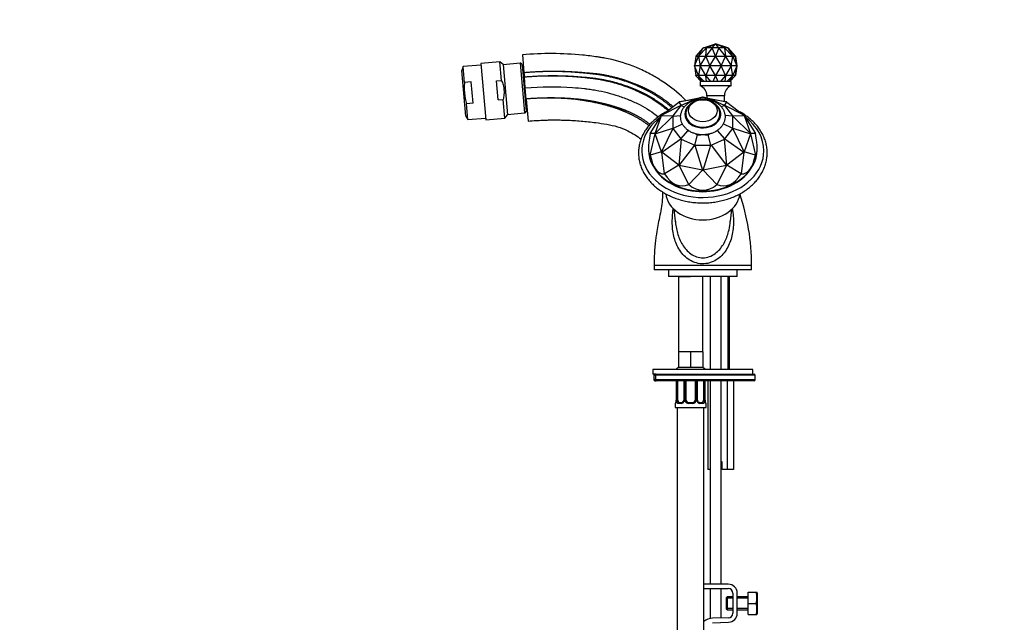
# Paper-space layout 'Layout1' of a CAD drawing. Units: millimetres. Extents: x 0 to 1281, y 0 to 2067.
# Drawn here: x 0 to 444, y 1328 to 1600 of the extents above; entities that cross this region are included whole.
import ezdxf
from ezdxf import colors
from ezdxf.entities.mleader import LeaderData, LeaderLine
from ezdxf.math import Vec2, Vec3

# ---------------------------------------------------------------- set-up
doc = ezdxf.new("R2010")
doc.units = ezdxf.units.MM
doc.layers.add('DV4_Défaut', color=7, linetype='Continuous')
doc.layers.add('Défaut', color=7, linetype='Continuous')

# ---------------------------------------------------------------- blocks, each defined once
blk = doc.blocks.new('_DOT')
at = {"color": 0}
blk.add_line((0, 0), (-1, 0), dxfattribs=at)
at = {"color": 0, "const_width": 0.333}
blk.add_lwpolyline([(-0.1665, 0, 1), (0.1665, 0, 1)], format="xyb", close=True, dxfattribs=at)
blk = doc.blocks.new('SE3')
at = {"layer": 'DV4_Défaut', "color": 7, "linetype": 'Continuous'}
for p, q in [((308.1, 1587.14), (313.59, 1588.93)), ((309.57, 1587.14), (313.59, 1588.93)), ((312.12, 1587.14), (313.59, 1588.93)), ((315.06, 1587.14), (313.59, 1588.93)), ((317.61, 1587.14), (313.59, 1588.93)), ((319.08, 1587.14), (313.59, 1588.93)), ((319.09, 1587.14), (313.59, 1588.93)), ((308.05, 1587.1), (304.73, 1583.4)), ((305.92, 1583.4), (308.05, 1587.1)), ((309.54, 1587.1), (305.92, 1583.4)), ((308.05, 1587.1), (308.1, 1587.14)), ((309.57, 1587.14), (308.1, 1587.14)), ((309.16, 1583.4), (309.54, 1587.1)), ((312.1, 1587.1), (309.16, 1583.4)), ((309.54, 1587.1), (309.57, 1587.14)), ((312.12, 1587.14), (309.57, 1587.14)), ((312.1, 1587.1), (312.12, 1587.14)), ((313.58, 1583.4), (312.1, 1587.1)), ((315.06, 1587.14), (312.12, 1587.14)), ((315.07, 1587.1), (313.58, 1583.4)), ((315.07, 1587.1), (315.06, 1587.14)), ((317.61, 1587.14), (315.06, 1587.14)), ((318.02, 1583.4), (315.07, 1587.1)), ((317.64, 1587.1), (317.61, 1587.14)), ((319.08, 1587.14), (317.61, 1587.14)), ((321.26, 1583.4), (317.64, 1587.1)), ((317.64, 1587.1), (318.02, 1583.4)), ((319.13, 1587.1), (319.08, 1587.14)), ((319.09, 1587.14), (319.08, 1587.14)), ((319.13, 1587.1), (319.09, 1587.14)), ((322.45, 1583.4), (319.13, 1587.1)), ((319.13, 1587.1), (321.26, 1583.4)), ((319.13, 1587.1), (322.45, 1583.4)), ((216.38, 1580.88), (207.8, 1580.13)), ((207.8, 1580.13), (210.02, 1554.73)), ((217.11, 1572.47), (216.38, 1580.88)), ((217.88, 1579.62), (216.38, 1580.88)), ((217.88, 1579.62), (219.86, 1556.98)), ((225.56, 1580.18), (217.89, 1579.51)), ((225.56, 1580.18), (227.52, 1557.76)), ((226.54, 1583.98), (227.23, 1576.01)), ((304.69, 1583.27), (304.04, 1578.98)), ((304.04, 1578.98), (305.87, 1583.27)), ((304.66, 1583.31), (304.73, 1583.4)), ((304.68, 1583.31), (304.66, 1583.31)), ((304.66, 1583.31), (304.68, 1583.31)), ((304.68, 1583.31), (305.84, 1583.31)), ((304.69, 1583.31), (304.68, 1583.27)), ((304.68, 1583.31), (304.68, 1583.31)), ((304.68, 1583.27), (304.69, 1583.27)), ((305.84, 1583.31), (305.84, 1583.31)), ((305.84, 1583.31), (305.85, 1583.31)), ((305.84, 1583.31), (305.85, 1583.31)), ((305.85, 1583.31), (305.92, 1583.4)), ((305.85, 1583.31), (305.9, 1583.31)), ((305.88, 1583.31), (305.87, 1583.27)), ((305.87, 1583.27), (305.88, 1583.27)), ((305.87, 1583.27), (305.87, 1583.27)), ((305.88, 1583.27), (306.59, 1578.98)), ((305.9, 1583.31), (305.89, 1583.31)), ((305.9, 1583.31), (309.08, 1583.31)), ((305.9, 1583.31), (305.9, 1583.31)), ((306.59, 1578.98), (309.12, 1583.27)), ((309.08, 1583.31), (309.08, 1583.31)), ((309.08, 1583.31), (309.12, 1583.31)), ((309.08, 1583.31), (309.1, 1583.31)), ((309.12, 1583.31), (309.16, 1583.4)), ((309.12, 1583.31), (309.18, 1583.31)), ((309.12, 1583.27), (309.13, 1583.27)), ((309.14, 1583.31), (309.13, 1583.27)), ((309.13, 1583.27), (309.14, 1583.27)), ((309.14, 1583.27), (311.02, 1578.98)), ((309.18, 1583.31), (309.15, 1583.31)), ((309.18, 1583.31), (313.53, 1583.31)), ((309.18, 1583.31), (309.18, 1583.31)), ((311.02, 1578.98), (313.57, 1583.27)), ((313.53, 1583.31), (313.53, 1583.31)), ((313.53, 1583.31), (313.58, 1583.31)), ((313.53, 1583.31), (313.56, 1583.31)), ((313.57, 1583.27), (313.58, 1583.27)), ((313.58, 1583.31), (313.58, 1583.4)), ((313.58, 1583.31), (313.58, 1583.27)), ((313.58, 1583.31), (313.64, 1583.31)), ((313.58, 1583.27), (313.6, 1583.27)), ((313.6, 1583.27), (316.14, 1578.98)), ((313.64, 1583.31), (313.61, 1583.31)), ((313.64, 1583.31), (317.99, 1583.31)), ((313.64, 1583.31), (313.64, 1583.31)), ((316.14, 1578.98), (318.03, 1583.27)), ((317.99, 1583.31), (317.99, 1583.31)), ((317.99, 1583.31), (318.05, 1583.31)), ((317.99, 1583.31), (318.02, 1583.31)), ((318.05, 1583.31), (318.02, 1583.4)), ((318.03, 1583.27), (318.04, 1583.27)), ((318.04, 1583.31), (318.04, 1583.27)), ((318.04, 1583.27), (318.05, 1583.27)), ((318.05, 1583.31), (318.09, 1583.31)), ((318.05, 1583.27), (320.58, 1578.98)), ((318.09, 1583.31), (318.07, 1583.31)), ((318.09, 1583.31), (321.28, 1583.31)), ((318.09, 1583.31), (318.09, 1583.31)), ((320.58, 1578.98), (321.3, 1583.27)), ((321.32, 1583.31), (321.26, 1583.4)), ((321.28, 1583.31), (321.28, 1583.31)), ((321.28, 1583.31), (321.32, 1583.31)), ((321.28, 1583.31), (321.29, 1583.31)), ((321.3, 1583.31), (321.3, 1583.27)), ((321.3, 1583.27), (321.31, 1583.27)), ((321.3, 1583.27), (321.3, 1583.27)), ((321.31, 1583.27), (323.15, 1578.98)), ((321.32, 1583.31), (321.34, 1583.31)), ((321.34, 1583.31), (321.33, 1583.31)), ((321.34, 1583.31), (322.51, 1583.31)), ((321.34, 1583.31), (321.34, 1583.31)), ((322.52, 1583.31), (322.45, 1583.4)), ((322.49, 1583.31), (322.5, 1583.27)), ((322.5, 1583.27), (323.15, 1578.98)), ((323.15, 1578.98), (322.5, 1583.27)), ((322.5, 1583.27), (322.5, 1583.27)), ((322.51, 1583.31), (322.51, 1583.31)), ((322.51, 1583.31), (322.52, 1583.31)), ((322.51, 1583.31), (322.51, 1583.31)), ((322.51, 1583.31), (322.52, 1583.31)), ((322.51, 1583.31), (322.51, 1583.31)), ((322.51, 1583.31), (322.51, 1583.31)), ((199.81, 1578.68), (199.24, 1576.97)), ((201.05, 1556.35), (199.24, 1576.97)), ((207.86, 1579.38), (199.81, 1578.68)), ((200.43, 1571.5), (199.81, 1578.68)), ((226.43, 1579.45), (228.25, 1558.63)), ((227.31, 1575.11), (226.77, 1575.57)), ((227.23, 1576.01), (227.41, 1574.01)), ((306.59, 1578.98), (304.04, 1578.98)), ((304.04, 1578.98), (304.69, 1574.69)), ((305.87, 1574.69), (304.04, 1578.98)), ((306.59, 1578.98), (305.88, 1574.69)), ((311.02, 1578.98), (306.59, 1578.98)), ((309.12, 1574.69), (306.59, 1578.98)), ((311.02, 1578.98), (309.14, 1574.69)), ((316.14, 1578.98), (311.02, 1578.98)), ((313.57, 1574.69), (311.02, 1578.98)), ((316.14, 1578.98), (313.6, 1574.69)), ((320.58, 1578.98), (316.14, 1578.98)), ((318.03, 1574.69), (316.14, 1578.98)), ((320.58, 1578.98), (318.05, 1574.69)), ((323.15, 1578.98), (320.58, 1578.98)), ((321.3, 1574.69), (320.58, 1578.98)), ((323.15, 1578.98), (321.31, 1574.69)), ((323.15, 1578.98), (322.5, 1574.69)), ((322.5, 1574.69), (323.15, 1578.98)), ((323.15, 1578.98), (323.15, 1578.98)), ((203.51, 1571.77), (200.43, 1571.5)), ((204.35, 1562.21), (203.51, 1571.77)), ((214.93, 1572.28), (217.11, 1572.47)), ((215.68, 1563.69), (214.93, 1572.28)), ((227.84, 1569.08), (227.41, 1574.01)), ((304.73, 1574.57), (304.66, 1574.66)), ((304.68, 1574.66), (304.66, 1574.66)), ((304.66, 1574.66), (304.68, 1574.66)), ((304.69, 1574.69), (304.68, 1574.69)), ((304.68, 1574.69), (304.69, 1574.66)), ((305.84, 1574.66), (304.68, 1574.66)), ((304.68, 1574.66), (304.68, 1574.66)), ((304.73, 1574.57), (307.11, 1571.93)), ((305.85, 1574.66), (305.84, 1574.66)), ((305.84, 1574.66), (305.84, 1574.66)), ((305.85, 1574.66), (305.84, 1574.66)), ((305.92, 1574.57), (305.85, 1574.66)), ((305.9, 1574.66), (305.85, 1574.66)), ((305.88, 1574.69), (305.87, 1574.69)), ((305.87, 1574.69), (305.88, 1574.66)), ((305.87, 1574.69), (305.87, 1574.69)), ((305.89, 1574.66), (305.9, 1574.66)), ((309.08, 1574.66), (305.9, 1574.66)), ((305.9, 1574.66), (305.9, 1574.66)), ((307.44, 1571.93), (305.92, 1574.57)), ((305.92, 1574.57), (308.5, 1571.93)), ((320.59, 1571.93), (306.59, 1571.93)), ((306.59, 1571.93), (306.59, 1569.93)), ((309.12, 1574.66), (309.08, 1574.66)), ((309.08, 1574.66), (309.08, 1574.66)), ((309.1, 1574.66), (309.08, 1574.66)), ((309.13, 1574.69), (309.12, 1574.69)), ((309.16, 1574.57), (309.12, 1574.66)), ((309.18, 1574.66), (309.12, 1574.66)), ((309.14, 1574.69), (309.13, 1574.69)), ((309.13, 1574.69), (309.14, 1574.66)), ((309.15, 1574.66), (309.18, 1574.66)), ((309.43, 1571.93), (309.16, 1574.57)), ((309.16, 1574.57), (311.26, 1571.93)), ((313.53, 1574.66), (309.18, 1574.66)), ((309.18, 1574.66), (309.18, 1574.66)), ((312.53, 1571.93), (313.58, 1574.57)), ((313.58, 1574.66), (313.53, 1574.66)), ((313.53, 1574.66), (313.53, 1574.66)), ((313.56, 1574.66), (313.53, 1574.66)), ((313.58, 1574.69), (313.57, 1574.69)), ((313.6, 1574.69), (313.58, 1574.69)), ((313.58, 1574.69), (313.58, 1574.66)), ((313.58, 1574.57), (313.58, 1574.66)), ((313.64, 1574.66), (313.58, 1574.66)), ((313.58, 1574.57), (314.65, 1571.93)), ((313.61, 1574.66), (313.64, 1574.66)), ((317.99, 1574.66), (313.64, 1574.66)), ((313.64, 1574.66), (313.64, 1574.66)), ((315.91, 1571.93), (318.02, 1574.57)), ((318.02, 1574.57), (317.75, 1571.93)), ((318.05, 1574.66), (317.99, 1574.66)), ((317.99, 1574.66), (317.99, 1574.66)), ((318.02, 1574.66), (317.99, 1574.66)), ((318.02, 1574.57), (318.05, 1574.66)), ((318.04, 1574.69), (318.03, 1574.69)), ((318.05, 1574.69), (318.04, 1574.69)), ((318.04, 1574.69), (318.04, 1574.66)), ((318.09, 1574.66), (318.05, 1574.66)), ((318.07, 1574.66), (318.09, 1574.66)), ((321.28, 1574.66), (318.09, 1574.66)), ((318.09, 1574.66), (318.09, 1574.66)), ((318.68, 1571.93), (321.26, 1574.57)), ((321.26, 1574.57), (319.74, 1571.93)), ((320.08, 1571.93), (322.45, 1574.57)), ((322.45, 1574.57), (320.08, 1571.93)), ((320.59, 1569.93), (320.59, 1571.93)), ((321.26, 1574.57), (321.32, 1574.66)), ((321.32, 1574.66), (321.28, 1574.66)), ((321.28, 1574.66), (321.28, 1574.66)), ((321.29, 1574.66), (321.28, 1574.66)), ((321.31, 1574.69), (321.3, 1574.69)), ((321.3, 1574.69), (321.3, 1574.66)), ((321.3, 1574.69), (321.3, 1574.69)), ((321.34, 1574.66), (321.32, 1574.66)), ((321.33, 1574.66), (321.34, 1574.66)), ((322.51, 1574.66), (321.34, 1574.66)), ((321.34, 1574.66), (321.34, 1574.66)), ((322.45, 1574.57), (322.52, 1574.66)), ((322.5, 1574.69), (322.49, 1574.66)), ((322.5, 1574.69), (322.5, 1574.69)), ((322.51, 1574.66), (322.51, 1574.66)), ((322.52, 1574.66), (322.51, 1574.66)), ((322.51, 1574.66), (322.51, 1574.66)), ((322.52, 1574.66), (322.51, 1574.66)), ((322.51, 1574.66), (322.51, 1574.66)), ((322.51, 1574.66), (322.51, 1574.66)), ((228.28, 1564.05), (227.84, 1569.08)), ((320.59, 1569.93), (306.59, 1569.93)), ((204.35, 1562.21), (201.27, 1561.94)), ((201.9, 1554.77), (201.27, 1561.94)), ((215.68, 1563.69), (217.87, 1563.89)), ((218.6, 1555.48), (217.87, 1563.89)), ((227.91, 1562.51), (228.37, 1563.05)), ((228.28, 1564.05), (229.15, 1554.09)), ((289.29, 1556.76), (296.97, 1562.64)), ((297.21, 1562.75), (296.97, 1562.64)), ((296.97, 1562.64), (296.97, 1562.64)), ((296.97, 1562.64), (298.02, 1561.17)), ((304.16, 1563.89), (297.21, 1562.75)), ((297.21, 1562.75), (297.22, 1562.75)), ((297.22, 1562.75), (307.7, 1564.9)), ((304.16, 1563.89), (298.02, 1561.17)), ((304.23, 1563.9), (304.16, 1563.89)), ((304.3, 1563.92), (304.23, 1563.9)), ((304.23, 1563.9), (304.4, 1563.61)), ((307.7, 1564.9), (304.3, 1563.92)), ((305.73, 1563.92), (304.3, 1563.92)), ((307.98, 1564.9), (307.7, 1564.9)), ((307.7, 1564.9), (307.7, 1564.9)), ((307.98, 1564.9), (307.99, 1564.9)), ((311.39, 1563.92), (307.98, 1564.9)), ((307.99, 1564.9), (318.47, 1562.75)), ((317.59, 1565.53), (309.59, 1565.53)), ((309.59, 1565.53), (309.59, 1564.57)), ((311.39, 1563.92), (310.03, 1563.92)), ((311.3, 1563.63), (311.45, 1563.9)), ((311.45, 1563.9), (311.39, 1563.92)), ((311.52, 1563.89), (311.45, 1563.9)), ((317.66, 1561.17), (311.52, 1563.89)), ((318.47, 1562.75), (311.52, 1563.89)), ((317.59, 1562.93), (317.59, 1565.53)), ((317.66, 1561.17), (318.71, 1562.64)), ((318.71, 1562.64), (318.47, 1562.75)), ((318.47, 1562.75), (318.47, 1562.75)), ((318.71, 1562.64), (318.72, 1562.64)), ((318.72, 1562.64), (326.39, 1556.76)), ((219.85, 1557.09), (227.52, 1557.76)), ((297.92, 1561.1), (289.29, 1556.76)), ((297.92, 1561.1), (294.38, 1556.4)), ((297.98, 1561.14), (297.92, 1561.1)), ((298.02, 1561.17), (297.98, 1561.14)), ((297.98, 1561.14), (299.57, 1560.54)), ((317.7, 1561.14), (316.14, 1560.55)), ((317.7, 1561.14), (317.66, 1561.17)), ((317.76, 1561.1), (317.7, 1561.14)), ((321.31, 1556.4), (317.76, 1561.1)), ((326.39, 1556.76), (317.76, 1561.1)), ((201.05, 1556.35), (201.9, 1554.77)), ((201.9, 1554.77), (209.96, 1555.47)), ((210.02, 1554.73), (218.6, 1555.48)), ((218.6, 1555.48), (219.86, 1556.98)), ((284.18, 1548.44), (289.15, 1556.57)), ((286.34, 1548.54), (289.15, 1556.57)), ((294.34, 1556.29), (286.34, 1548.54)), ((289.29, 1556.76), (289.15, 1556.58)), ((289.15, 1556.57), (289.15, 1556.58)), ((289.15, 1556.58), (294.38, 1556.4)), ((289.29, 1556.76), (289.29, 1556.76)), ((294.37, 1556.35), (294.34, 1556.29)), ((294.34, 1556.29), (294.34, 1550.86)), ((294.37, 1556.35), (297.9, 1556.63)), ((294.38, 1556.4), (294.37, 1556.35)), ((321.31, 1556.35), (317.79, 1556.63)), ((321.31, 1556.4), (326.53, 1556.58)), ((321.31, 1556.35), (321.31, 1556.4)), ((321.34, 1556.29), (321.31, 1556.35)), ((321.34, 1550.86), (321.34, 1556.29)), ((329.34, 1548.54), (321.34, 1556.29)), ((326.53, 1556.58), (326.39, 1556.76)), ((326.39, 1556.76), (326.39, 1556.76)), ((326.53, 1556.58), (326.53, 1556.57)), ((326.53, 1556.57), (331.51, 1548.44)), ((326.53, 1556.57), (329.34, 1548.54)), ((286.34, 1548.54), (284.18, 1548.44)), ((286.34, 1548.33), (294.34, 1550.86)), ((286.34, 1548.54), (286.34, 1548.33)), ((286.34, 1548.54), (286.34, 1548.54)), ((294.38, 1550.76), (289.15, 1540.29)), ((294.34, 1550.86), (294.37, 1550.82)), ((294.37, 1550.82), (298.63, 1552.91)), ((294.37, 1550.82), (294.38, 1550.76)), ((294.38, 1550.76), (297.92, 1546.05)), ((297.98, 1546.03), (301.25, 1549.81)), ((301.05, 1550.08), (301.25, 1549.81)), ((301.25, 1549.81), (301.71, 1549.61)), ((313.84, 1549.55), (314.43, 1549.81)), ((314.43, 1549.81), (314.61, 1550.05)), ((317.7, 1546.03), (314.43, 1549.81)), ((321.31, 1550.82), (317.06, 1552.91)), ((317.76, 1546.05), (321.31, 1550.76)), ((321.31, 1550.82), (321.34, 1550.86)), ((321.31, 1550.76), (321.31, 1550.82)), ((326.53, 1540.29), (321.31, 1550.76)), ((321.34, 1550.86), (329.34, 1548.33)), ((329.34, 1548.33), (329.34, 1548.54)), ((331.51, 1548.44), (329.34, 1548.54)), ((329.34, 1548.54), (329.34, 1548.54)), ((284.18, 1548.44), (284.18, 1548.44)), ((284.18, 1538.72), (286.34, 1548.32)), ((286.34, 1548.32), (286.34, 1548.33)), ((289.15, 1540.29), (286.34, 1548.32)), ((289.29, 1540.11), (297.92, 1546.05)), ((298.02, 1545.98), (296.97, 1534.22)), ((297.92, 1546.05), (297.98, 1546.03)), ((297.98, 1546.03), (298.02, 1545.98)), ((298.02, 1545.98), (304.16, 1543.26)), ((304.23, 1543.26), (305.43, 1547.97)), ((304.48, 1548.39), (305.43, 1547.97)), ((305.43, 1547.97), (306.96, 1547.97)), ((308.89, 1547.97), (310.25, 1547.97)), ((310.25, 1547.97), (311.31, 1548.44)), ((311.45, 1543.26), (310.25, 1547.97)), ((311.52, 1543.26), (317.66, 1545.98)), ((317.66, 1545.98), (317.7, 1546.03)), ((318.71, 1534.22), (317.66, 1545.98)), ((317.7, 1546.03), (317.76, 1546.05)), ((317.76, 1546.05), (326.39, 1540.11)), ((329.34, 1548.32), (326.53, 1540.29)), ((329.34, 1548.33), (329.34, 1548.32)), ((329.34, 1548.32), (331.51, 1538.72)), ((331.51, 1548.44), (331.51, 1548.44)), ((283.34, 1541.71), (283.34, 1541.36)), ((289.15, 1540.29), (284.18, 1538.72)), ((289.15, 1540.29), (289.29, 1540.11)), ((289.15, 1540.29), (289.15, 1540.29)), ((289.29, 1540.1), (289.29, 1540.11)), ((296.97, 1534.22), (289.29, 1540.1)), ((290.52, 1530.31), (289.29, 1540.1)), ((297.21, 1534.12), (304.16, 1543.26)), ((304.16, 1543.26), (304.23, 1543.26)), ((304.23, 1543.26), (304.3, 1543.23)), ((304.3, 1543.23), (311.39, 1543.23)), ((304.3, 1543.23), (307.7, 1531.96)), ((307.98, 1531.96), (311.39, 1543.23)), ((311.39, 1543.23), (311.45, 1543.26)), ((311.45, 1543.26), (311.52, 1543.26)), ((311.52, 1543.26), (318.47, 1534.12)), ((326.39, 1540.1), (318.72, 1534.22)), ((326.39, 1540.1), (325.17, 1530.31)), ((326.39, 1540.11), (326.53, 1540.29)), ((326.39, 1540.11), (326.39, 1540.1)), ((331.51, 1538.72), (326.53, 1540.29)), ((326.53, 1540.29), (326.53, 1540.29)), ((332.34, 1541.36), (332.34, 1541.71)), ((284.18, 1538.72), (284.18, 1538.72)), ((331.51, 1538.72), (331.51, 1538.72)), ((296.97, 1534.22), (290.52, 1530.31)), ((296.97, 1534.22), (297.21, 1534.12)), ((296.97, 1534.22), (296.97, 1534.22)), ((297.22, 1534.11), (297.21, 1534.12)), ((307.7, 1531.96), (297.22, 1534.11)), ((301.5, 1525.45), (297.22, 1534.11)), ((307.7, 1531.96), (301.5, 1525.45)), ((307.7, 1531.96), (307.98, 1531.96)), ((307.7, 1531.96), (307.7, 1531.96)), ((307.99, 1531.96), (307.98, 1531.96)), ((318.47, 1534.11), (307.99, 1531.96)), ((314.18, 1525.45), (307.99, 1531.96)), ((318.47, 1534.11), (314.18, 1525.45)), ((318.47, 1534.12), (318.71, 1534.22)), ((318.47, 1534.12), (318.47, 1534.11)), ((318.72, 1534.22), (318.71, 1534.22)), ((325.17, 1530.31), (318.72, 1534.22)), ((290.52, 1530.31), (290.52, 1530.31)), ((325.17, 1530.31), (325.17, 1530.31)), ((301.5, 1525.45), (301.5, 1525.45)), ((314.18, 1525.45), (314.18, 1525.45)), ((329.84, 1489.03), (285.84, 1489.03)), ((285.84, 1489.03), (285.84, 1487.03)), ((329.84, 1489.03), (285.84, 1489.03)), ((329.84, 1487.03), (285.84, 1487.03)), ((292.34, 1487.03), (292.34, 1484.03)), ((323.34, 1484.03), (323.34, 1487.03)), ((329.84, 1487.03), (329.84, 1489.03)), ((323.34, 1484.03), (292.34, 1484.03)), ((296.84, 1484.03), (302.34, 1484.03)), ((296.84, 1484.03), (296.84, 1450.03)), ((307.84, 1450.03), (307.84, 1484.03)), ((311.09, 1484.03), (311.09, 1442.03)), ((316.09, 1442.03), (316.09, 1484.03)), ((319.08, 1484.03), (319.08, 1442.03)), ((319.84, 1442.03), (319.84, 1484.03)), ((299.59, 1450.03), (296.84, 1450.03)), ((296.84, 1450.03), (296.84, 1443.03)), ((302.34, 1450.03), (299.59, 1450.03)), ((305.09, 1450.03), (302.34, 1450.03)), ((302.34, 1450.03), (302.34, 1443.03)), ((307.84, 1450.03), (305.09, 1450.03)), ((307.84, 1450.03), (307.84, 1443.03)), ((330.34, 1442.03), (285.34, 1442.03)), ((285.34, 1442.03), (285.34, 1440.03)), ((302.34, 1443.03), (296.84, 1443.03)), ((307.84, 1443.03), (302.34, 1443.03)), ((330.34, 1440.03), (330.34, 1442.03)), ((286.23, 1440.03), (285.34, 1440.03)), ((285.73, 1439.53), (286.44, 1439.53)), ((285.73, 1439.53), (285.73, 1437.53)), ((286.82, 1440.03), (286.23, 1440.03)), ((286.44, 1439.53), (286.44, 1437.53)), ((331.41, 1439.53), (286.44, 1439.53)), ((286.82, 1440.03), (330.91, 1440.03)), ((331.41, 1437.53), (331.41, 1439.53)), ((286.44, 1437.53), (285.73, 1437.53)), ((286.23, 1437.03), (286.82, 1437.03)), ((286.44, 1437.53), (331.41, 1437.53)), ((330.91, 1437.03), (286.82, 1437.03)), ((295.79, 1437.03), (295.79, 1428.23)), ((295.82, 1437.03), (295.82, 1428.23)), ((295.93, 1428.23), (295.93, 1437.03)), ((296.54, 1428.23), (296.54, 1437.03)), ((299.29, 1437.03), (299.29, 1428.23)), ((299.53, 1437.03), (299.53, 1428.23)), ((299.8, 1428.23), (299.8, 1437.03)), ((300.34, 1428.23), (300.34, 1437.03)), ((304.34, 1437.03), (304.34, 1428.23)), ((304.88, 1437.03), (304.88, 1428.23)), ((305.16, 1428.23), (305.16, 1437.03)), ((305.4, 1428.23), (305.4, 1437.03)), ((308.14, 1437.03), (308.14, 1428.23)), ((308.75, 1437.03), (308.75, 1428.23)), ((308.86, 1428.23), (308.86, 1437.03)), ((308.89, 1428.23), (308.89, 1437.03)), ((310.07, 1437.03), (310.07, 1397.03)), ((311.09, 1437.03), (311.09, 1345.3)), ((316.09, 1345.3), (316.09, 1437.03)), ((318.73, 1437.03), (318.73, 1397.03)), ((321.62, 1437.03), (321.62, 1397.03)), ((295.34, 1426.83), (295.42, 1426.83)), ((295.34, 1426.83), (295.34, 1425.03)), ((295.34, 1425.03), (309.34, 1425.03)), ((295.79, 1428.23), (295.82, 1428.23)), ((295.93, 1428.23), (296.54, 1428.23)), ((296.34, 1425.03), (296.34, 1121.03)), ((298.2, 1426.83), (296.7, 1426.83)), ((297.02, 1427.23), (298.44, 1427.23)), ((299.53, 1428.23), (299.29, 1428.23)), ((299.8, 1428.23), (300.34, 1428.23)), ((303.4, 1426.83), (301.28, 1426.83)), ((301.34, 1427.23), (303.34, 1427.23)), ((304.88, 1428.23), (304.34, 1428.23)), ((305.16, 1428.23), (305.4, 1428.23)), ((306.25, 1427.23), (307.66, 1427.23)), ((307.98, 1426.83), (306.48, 1426.83)), ((308.75, 1428.23), (308.14, 1428.23)), ((308.34, 1205.43), (308.34, 1425.03)), ((308.89, 1428.23), (308.86, 1428.23)), ((309.26, 1426.83), (309.34, 1426.83)), ((309.34, 1425.03), (309.34, 1426.83)), ((316.59, 1400.53), (316.09, 1400.53)), ((316.59, 1397.03), (316.59, 1400.53)), ((311.09, 1397.03), (310.07, 1397.03)), ((318.73, 1397.03), (316.59, 1397.03)), ((321.62, 1397.03), (318.73, 1397.03)), ((319.32, 1345.3), (308.34, 1345.3)), ((308.34, 1343.3), (319.32, 1343.3)), ((311.09, 1343.3), (311.09, 1329.81)), ((316.09, 1330.06), (316.09, 1343.3)), ((321.32, 1341.3), (321.32, 1332.17)), ((323.32, 1332.17), (323.32, 1341.3)), ((328.32, 1341.67), (331.84, 1341.67)), ((328.32, 1336.67), (328.32, 1341.67)), ((331.84, 1341.67), (332.2, 1341.67)), ((332.32, 1341.42), (332.2, 1341.67)), ((332.32, 1341.42), (332.32, 1331.92)), ((318.82, 1339.67), (318.32, 1339.17)), ((318.32, 1339.17), (318.32, 1334.17)), ((321.32, 1339.06), (318.32, 1339.06)), ((318.82, 1339.67), (318.82, 1333.67)), ((321.32, 1339.67), (318.82, 1339.67)), ((328.32, 1339.67), (323.32, 1339.67)), ((328.32, 1339.06), (323.32, 1339.06)), ((328.32, 1336.67), (331.84, 1336.67)), ((328.32, 1331.67), (328.32, 1336.67)), ((321.32, 1334.29), (318.32, 1334.29)), ((318.32, 1334.17), (318.82, 1333.67)), ((318.82, 1333.67), (321.32, 1333.67)), ((328.32, 1334.29), (323.32, 1334.29)), ((323.32, 1333.67), (328.32, 1333.67)), ((328.32, 1331.67), (331.84, 1331.67)), ((331.84, 1331.67), (332.2, 1331.67)), ((332.2, 1331.67), (332.32, 1331.92)), ((319.39, 1330.17), (312.14, 1329.93)), ((312.2, 1327.94), (319.45, 1328.17))]:
    blk.add_line(p, q, dxfattribs=at)
for centre, radius, start, end in [((225.63, 1579.38), 0.8, 5, 95), ((305.26, 1565.8), 4.34, 356.4821, 72.0916), ((321.93, 1565.8), 4.34, 107.9084, 183.5179), ((227.45, 1558.56), 0.8, 275, 5), ((230.5, 1489.03), 99.34, 0.0003, 18.9661), ((151.02, 1495.79), 145.05, 5.2078, 7.4039), ((465.4, 1495.69), 145.78, 172.6405, 174.7669), ((297.34, 1441.03), 2, 90, 150), ((307.34, 1441.03), 2, 30, 90), ((286.23, 1439.53), 0.5, 90, 180), ((330.91, 1439.53), 0.5, 0, 90), ((286.23, 1437.53), 0.5, 180, 270), ((330.91, 1437.53), 0.5, 270, 0), ((295.74, 1426.83), 0.4, 90, 180), ((292.47, 1428.23), 3.35, 349.7304, 0.1284), ((298.71, 1428.22), 2.78, 179.628, 192.1955), ((298.14, 1428.22), 1.39, 272.6748, 334.853), ((298.36, 1428.12), 0.887, 273.9074, 338.7638), ((298.54, 1428.17), 0.74, 330.4762, 5.2418), ((298.15, 1428.23), 1.38, 334.0799, 0.1199), ((301.14, 1428.23), 1.34, 179.817, 206.6505), ((301.26, 1428.33), 1.49, 207.8747, 270.7097), ((301.34, 1428.23), 1, 180, 205.5833), ((301.34, 1428.23), 1, 205.5833, 270), ((303.34, 1428.23), 1, 270, 334.4167), ((303.42, 1428.33), 1.49, 269.2905, 332.1251), ((303.34, 1428.23), 1, 334.4167, 0), ((303.55, 1428.23), 1.34, 333.3511, 0.1815), ((306.53, 1428.23), 1.38, 179.8791, 205.9211), ((306.55, 1428.22), 1.39, 205.1473, 267.3249), ((306.09, 1428.16), 0.692, 174.2308, 211.4261), ((305.97, 1428.22), 2.78, 347.8078, 0.3687), ((312.21, 1428.23), 3.35, 179.8705, 190.2708), ((308.94, 1426.83), 0.4, 0, 90), ((319.32, 1341.3), 4, 0, 90), ((319.32, 1341.3), 2, 0, 90), ((323.4, 1339.17), 8.8, 343.49, 16.51), ((323.4, 1334.17), 8.8, 343.49, 16.51), ((319.32, 1332.17), 2, 271.8583, 0), ((319.32, 1332.17), 4, 271.8583, 0), ((312.33, 1323.94), 6, 91.8583, 131.6583)]:
    blk.add_arc(centre, radius, start, end, dxfattribs=at)
blk.add_ellipse((307.84, 1558.78), major_axis=(6.46, 0), ratio=0.766044, dxfattribs=at)
for centre, major_axis, ratio, start_param, end_param in [((307.84, 1557.24), (-8.1, 0), 0.766044, 0, 3.861535), ((307.84, 1557.24), (-8.1, 0), 0.766044, 5.579696, 6.283185), ((307.84, 1540.72), (27.5, 0), 0.766044, 2.340198, 6.283185), ((307.84, 1557.24), (-7.7, 0), 0.766044, 0.003203, 3.142212), ((307.84, 1540.72), (27.5, 0), 0.766044, 0, 0.801395), ((307.84, 1596.63), (-23.53, -57.97), 0.117457, 5.739748, 6.263339), ((307.84, 1596.63), (23.53, -57.97), 0.117457, 0.019846, 0.543437), ((307.84, 1541.36), (24.5, 0), 0.766044, 3.141593, 6.283185), ((307.84, 1596.63), (18.68, 66.18), 0.239539, 2.69974, 3.223331), ((307.84, 1596.63), (-18.68, 66.18), 0.239539, 3.059854, 3.583446), ((307.84, 1540.72), (24.1, 0), 0.766044, 3.62325, 5.801528), ((307.84, 1540.72), (-24, 0), 0.766044, 0.62439, 2.517202), ((307.84, 1596.63), (10.37, 71.72), 0.309474, 2.793445, 3.317036), ((307.84, 1596.63), (-10.37, 71.72), 0.309474, 2.966149, 3.489741), ((307.84, 1596.63), (0, 73.69), 0.332479, 2.879797, 3.403388), ((307.84, 1522.4), (16.75, 0), 0.766044, 3.231764, 6.192764), ((286.82, 1439.53), (0, -0.5), 0.763671, 3.141593, 4.712389), ((286.82, 1437.53), (0, 0.5), 0.763671, 1.570796, 3.141593), ((295.82, 1426.83), (0, -0.4), 0.988455, 3.805431, 4.712389), ((296.14, 1427.63), (0.394, -0.069), 0.426558, 2.807135, 3.530367), ((296.14, 1427.63), (0.394, -0.069), 0.426558, 3.126863, 3.530367), ((296.36, 1427.63), (-0.391, -0.084), 0.411702, 3.916772, 5.801948), ((297.25, 1428.23), (0, -1), 0.707107, 4.712389, 5.158902), ((297.25, 1428.23), (0, -1), 0.707107, 5.158902, 6.283185), ((297.02, 1426.83), (0, -0.4), 0.806081, 3.141593, 4.712389), ((298.44, 1426.83), (0, -0.4), 0.591806, 3.141593, 4.712389), ((299.56, 1427.63), (0.363, -0.168), 0.191543, 3.118823, 4.319431), ((300.08, 1427.63), (-0.361, -0.173), 0.155676, 3.141593, 5.026769), ((301.34, 1426.83), (0, -0.4), 0.151515, 3.141593, 4.712389), ((303.34, 1426.83), (0, -0.4), 0.151515, 1.570796, 3.141593), ((304.61, 1427.63), (0.361, -0.173), 0.155676, 1.256416, 3.141593), ((305.13, 1427.63), (-0.363, -0.168), 0.191543, 1.963754, 3.163344), ((306.25, 1426.83), (0, -0.4), 0.591806, 1.570796, 3.141593), ((307.43, 1428.23), (0, 1), 0.707107, 3.141593, 4.265876), ((307.66, 1426.83), (0, -0.4), 0.806081, 1.570796, 3.141593), ((307.43, 1428.23), (0, -1), 0.707107, 1.124283, 1.570796), ((308.33, 1427.63), (0.391, -0.084), 0.411702, 0.481237, 2.366414), ((308.87, 1426.83), (0, -0.4), 0.988455, 1.570796, 2.479644)]:
    blk.add_ellipse(centre, major_axis=major_axis, ratio=ratio, start_param=start_param, end_param=end_param, dxfattribs=at)
for points, knots in [([(300.22, 1563.41), (297.53, 1566.06), (293.72, 1569.25), (289.14, 1572.32), (287.18, 1573.54), (284.2, 1575.29), (277.55, 1578.66), (270.06, 1581.16), (264.15, 1582.39), (262.29, 1582.71), (261.21, 1582.88), (258.4, 1583.3), (246.93, 1584.7), (235.52, 1584.76), (226.54, 1583.98)], [0, 0, 0, 0, 0.140669, 0.183635, 0.205119, 0.226602, 0.312535, 0.484401, 0.527368, 0.548851, 0.559593, 0.570334, 0.656268, 1, 1, 1, 1]), ([(200.43, 1571.5), (200.37, 1570.69), (200.33, 1569.88), (200.32, 1568.28), (200.35, 1567.48), (200.56, 1565.09), (200.86, 1563.51), (201.27, 1561.94)], [0, 0, 0, 0, 0.25, 0.25, 0.5, 0.5, 1, 1, 1, 1]), ([(217.11, 1572.47), (217.41, 1571.8), (217.66, 1571.11), (217.95, 1570.04), (218.03, 1569.68), (218.16, 1568.96), (218.25, 1568.24), (218.28, 1567.51), (218.28, 1566.78), (218.26, 1566.41), (218.16, 1565.31), (218.04, 1564.59), (217.87, 1563.89)], [0, 0, 0, 0, 0.25, 0.25, 0.375, 0.375, 0.5, 0.625, 0.625, 0.75, 0.75, 1, 1, 1, 1]), ([(227.84, 1569.08), (234.9, 1569.7), (243.85, 1569.77), (252.9, 1568.93), (255.11, 1568.68), (255.97, 1568.58), (257.47, 1568.38), (262.19, 1567.62), (268.19, 1566.12), (273.59, 1564.12), (276.02, 1563.08), (277.64, 1562.36), (281.69, 1560.35), (285.18, 1558.07), (287.72, 1556.03)], [0, 0, 0, 0, 0.338172, 0.422715, 0.433283, 0.443851, 0.464987, 0.507258, 0.676344, 0.760887, 0.782023, 0.803159, 0.845431, 1, 1, 1, 1]), ([(307.84, 1547.91), (308.16, 1547.92), (308.93, 1547.94), (310.3, 1548.12), (311.8, 1548.53), (313.22, 1549.13), (314.51, 1549.91), (315.63, 1550.86), (316.55, 1551.94), (317.24, 1553.13), (317.69, 1554.4), (317.88, 1555.69), (317.81, 1556.99), (317.51, 1558.24), (316.97, 1559.43), (316.21, 1560.54), (315.25, 1561.53), (314.1, 1562.39), (312.8, 1563.11), (311.37, 1563.64), (309.85, 1563.99), (308.28, 1564.15), (306.69, 1564.1), (305.13, 1563.86), (303.63, 1563.41), (302.23, 1562.78), (300.97, 1561.97), (299.88, 1561), (299, 1559.89), (298.35, 1558.68), (297.95, 1557.41), (297.8, 1556.11), (297.91, 1554.83), (298.26, 1553.58), (298.84, 1552.4), (299.63, 1551.32), (300.62, 1550.34), (301.8, 1549.51), (303.13, 1548.82), (304.58, 1548.32), (306.07, 1548.01), (307.21, 1547.92), (307.76, 1547.91), (307.84, 1547.91)], [0, 0, 0, 0, 0.014187, 0.039906, 0.0657, 0.091552, 0.117434, 0.143277, 0.168967, 0.194368, 0.219376, 0.243986, 0.268302, 0.292488, 0.316704, 0.341127, 0.365861, 0.390918, 0.416239, 0.441735, 0.467334, 0.492989, 0.518686, 0.544434, 0.570237, 0.596098, 0.62198, 0.647806, 0.673455, 0.698791, 0.723727, 0.748275, 0.772556, 0.796733, 0.820973, 0.845447, 0.870239, 0.895348, 0.920706, 0.946225, 0.971836, 0.996203, 1, 1, 1, 1]), ([(315.52, 1557.23), (315.53, 1557.3), (315.57, 1557.74), (315.4, 1558.62), (315.02, 1559.73), (314.4, 1560.77), (313.59, 1561.69), (312.6, 1562.47), (311.46, 1563.1), (310.19, 1563.55), (308.84, 1563.8), (307.44, 1563.85), (306.04, 1563.68), (304.69, 1563.3), (303.43, 1562.7), (302.32, 1561.9), (301.4, 1560.93), (300.7, 1559.81), (300.28, 1558.63), (300.11, 1557.72), (300.15, 1557.27), (300.16, 1557.2)], [0, 0, 0, 0, 0.009211, 0.06383, 0.117911, 0.172082, 0.226942, 0.282887, 0.340013, 0.39815, 0.457012, 0.516378, 0.576167, 0.636395, 0.697013, 0.757753, 0.818071, 0.877298, 0.934975, 0.991073, 1, 1, 1, 1]), ([(291.31, 1558.31), (290.58, 1557.91), (289.15, 1557.07), (287.18, 1555.65), (285.38, 1554.09), (283.77, 1552.41), (282.36, 1550.62), (281.18, 1548.73), (280.23, 1546.77), (279.52, 1544.75), (279.05, 1542.69), (278.82, 1540.6), (278.85, 1538.51), (279.11, 1536.44), (279.63, 1534.39), (280.38, 1532.39), (281.37, 1530.46), (282.58, 1528.6), (284, 1526.83), (285.63, 1525.18), (287.45, 1523.65), (289.44, 1522.26), (291.6, 1521.01), (293.89, 1519.93), (296.3, 1519.01), (298.8, 1518.28), (301.39, 1517.72), (304.01, 1517.35), (306.23, 1517.21), (307.42, 1517.19), (307.84, 1517.19)], [0, 0, 0, 0, 0.03651, 0.073262, 0.109988, 0.146672, 0.183291, 0.219825, 0.256256, 0.292573, 0.32878, 0.364892, 0.400942, 0.436968, 0.473002, 0.509083, 0.545244, 0.581504, 0.617866, 0.654324, 0.690864, 0.727467, 0.764117, 0.800798, 0.837498, 0.87421, 0.910926, 0.947645, 0.984367, 1, 1, 1, 1]), ([(307.84, 1517.19), (308.36, 1517.19), (309.64, 1517.21), (311.95, 1517.38), (314.57, 1517.77), (317.16, 1518.35), (319.66, 1519.11), (322.06, 1520.04), (324.34, 1521.15), (326.48, 1522.41), (328.46, 1523.83), (330.27, 1525.38), (331.89, 1527.06), (333.29, 1528.85), (334.48, 1530.74), (335.44, 1532.7), (336.16, 1534.72), (336.63, 1536.78), (336.86, 1538.87), (336.84, 1540.95), (336.58, 1543.03), (336.07, 1545.08), (335.32, 1547.08), (334.34, 1549.02), (333.14, 1550.87), (331.72, 1552.64), (330.09, 1554.3), (328.28, 1555.83), (326.39, 1557.15), (325.07, 1557.93), (324.45, 1558.27)], [0, 0, 0, 0, 0.0195651, 0.0563303, 0.0931111, 0.1298995, 0.1666964, 0.2035013, 0.240311, 0.277119, 0.3139156, 0.3506871, 0.3874157, 0.4240809, 0.4606612, 0.4971385, 0.5335024, 0.569755, 0.605913, 0.6420073, 0.6780774, 0.7141537, 0.7502773, 0.7864803, 0.8227814, 0.8591855, 0.8956859, 0.9322682, 0.9689148, 1, 1, 1, 1]), ([(229.15, 1554.09), (230.43, 1554.19), (232.39, 1554.35), (235.35, 1554.5), (237.74, 1554.58), (239.88, 1554.62), (241.98, 1554.62), (244.18, 1554.59), (247.85, 1554.49), (253, 1554.17), (259.04, 1553.51), (264.51, 1552.7), (269.41, 1551.69), (273.67, 1549.98), (277.2, 1547.99), (279.11, 1546.61), (279.98, 1545.91)], [0, 0, 0, 0, 0.0665774, 0.1218149, 0.1656649, 0.2039885, 0.2439862, 0.285673, 0.3290451, 0.4540643, 0.5800934, 0.6757306, 0.7698815, 0.8649739, 0.9365272, 1, 1, 1, 1]), ([(289.69, 1522.17), (289.69, 1521.98), (289.68, 1520.45), (289.52, 1517.61), (288.91, 1513.66), (288.1, 1509.87), (287.35, 1506.1), (286.82, 1502.83), (286.43, 1499.79), (286.14, 1496.82), (285.9, 1493.1), (285.86, 1490.63), (285.84, 1489.03)], [0, 0, 0, 0, 0.016839, 0.137358, 0.254851, 0.374923, 0.485549, 0.600248, 0.671728, 0.760343, 0.869809, 1, 1, 1, 1]), ([(321.13, 1514.54), (321.23, 1513.97), (321.31, 1513.39), (321.52, 1511.72), (321.6, 1510.63), (321.69, 1507.36), (321.53, 1505.19), (320.72, 1501.11), (320.07, 1499.15), (318.62, 1496.39), (318.06, 1495.52), (316.77, 1493.88), (316.03, 1493.11), (313.55, 1491.09), (311.47, 1490.1), (308.06, 1489.68), (306.9, 1489.72), (304.68, 1490.14), (303.61, 1490.52), (301.66, 1491.53), (300.76, 1492.16), (299.19, 1493.57), (298.49, 1494.36), (296.65, 1496.9), (295.78, 1498.77), (294.54, 1502.75), (294.21, 1504.81), (294.05, 1508.04), (294.05, 1509.14), (294.16, 1511.34), (294.25, 1512.45), (294.42, 1513.96), (294.47, 1514.35), (294.52, 1514.75)], [0, 0, 0, 0, 0.02636, 0.02636, 0.076655, 0.076655, 0.177245, 0.177245, 0.277835, 0.277835, 0.32813, 0.32813, 0.378425, 0.378425, 0.479014, 0.479014, 0.529309, 0.529309, 0.579604, 0.579604, 0.629899, 0.629899, 0.680194, 0.680194, 0.780784, 0.780784, 0.881374, 0.881374, 0.931669, 0.931669, 0.981964, 0.981964, 1, 1, 1, 1]), ([(295.49, 1508.74), (295.51, 1508.43), (295.54, 1508.12), (295.8, 1505.9), (296.2, 1504.05), (297.46, 1500.49), (298.29, 1498.81), (299.98, 1496.52), (300.61, 1495.81), (302.02, 1494.53), (302.81, 1493.96), (304.53, 1493.07), (305.48, 1492.74), (307.42, 1492.43), (308.43, 1492.44), (310.35, 1492.79), (311.29, 1493.13), (312.98, 1494.04), (313.76, 1494.61), (315.84, 1496.53), (316.93, 1498.09), (318.61, 1501.4), (319.23, 1503.19), (319.93, 1506.31), (320.12, 1507.64), (320.21, 1508.98)], [0, 0, 0, 0, 0.0206468, 0.0206468, 0.1477876, 0.1477876, 0.2749283, 0.2749283, 0.3384987, 0.3384987, 0.4020691, 0.4020691, 0.4656395, 0.4656395, 0.5292098, 0.5292098, 0.5927802, 0.5927802, 0.6563506, 0.6563506, 0.7834913, 0.7834913, 0.9106321, 0.9106321, 1, 1, 1, 1]), ([(295.77, 1427.63), (295.74, 1427.51), (295.72, 1427.4), (295.65, 1427.2), (295.62, 1427.11), (295.56, 1426.98), (295.53, 1426.92), (295.47, 1426.85), (295.44, 1426.83), (295.42, 1426.83)], [0, 0, 0, 0, 0.25, 0.25, 0.5, 0.5, 0.75, 0.75, 1, 1, 1, 1]), ([(295.75, 1427.7), (295.74, 1427.67), (295.72, 1427.53), (295.66, 1427.31), (295.59, 1427.16), (295.57, 1427.13), (295.57, 1427.13), (295.57, 1427.13)], [0, 0, 0, 0, 0.078033, 0.474744, 0.800141, 0.981917, 1, 1, 1, 1]), ([(296.7, 1426.83), (296.62, 1426.83), (296.54, 1426.85), (296.39, 1426.92), (296.32, 1426.98), (296.2, 1427.11), (296.15, 1427.2), (296.06, 1427.39), (296.02, 1427.51), (296, 1427.63)], [0, 0, 0, 0, 0.25, 0.25, 0.5, 0.5, 0.75, 0.75, 1, 1, 1, 1]), ([(296.61, 1427.8), (296.63, 1427.72), (296.65, 1427.64), (296.69, 1427.5), (296.72, 1427.44), (296.83, 1427.29), (296.92, 1427.23), (297.02, 1427.23)], [0, 0, 0, 0, 0.25, 0.25, 0.5, 0.5, 1, 1, 1, 1]), ([(306.34, 1427.24), (306.29, 1427.24), (306.17, 1427.23), (305.92, 1427.3), (305.65, 1427.51), (305.55, 1427.7), (305.5, 1427.8)], [0, 0, 0, 0, 0.165176, 0.458059, 0.767164, 1, 1, 1, 1]), ([(307.66, 1427.23), (307.72, 1427.23), (307.76, 1427.25), (307.85, 1427.3), (307.89, 1427.34), (308, 1427.49), (308.04, 1427.63), (308.07, 1427.8)], [0, 0, 0, 0, 0.25, 0.25, 0.5, 0.5, 1, 1, 1, 1]), ([(308.69, 1427.63), (308.66, 1427.51), (308.62, 1427.4), (308.53, 1427.2), (308.48, 1427.11), (308.36, 1426.98), (308.29, 1426.92), (308.15, 1426.85), (308.07, 1426.83), (307.98, 1426.83)], [0, 0, 0, 0, 0.25, 0.25, 0.5, 0.5, 0.75, 0.75, 1, 1, 1, 1]), ([(309.12, 1427.13), (309.12, 1427.13), (309.11, 1427.14), (309.07, 1427.22), (309, 1427.4), (308.94, 1427.63), (308.92, 1427.78), (308.92, 1427.82)], [0, 0, 0, 0, 0.112313, 0.295127, 0.567179, 0.909229, 1, 1, 1, 1]), ([(309.26, 1426.83), (309.24, 1426.83), (309.22, 1426.85), (309.16, 1426.92), (309.13, 1426.98), (309.06, 1427.11), (309.03, 1427.2), (308.97, 1427.39), (308.94, 1427.51), (308.92, 1427.63)], [0, 0, 0, 0, 0.25, 0.25, 0.5, 0.5, 0.75, 0.75, 1, 1, 1, 1])]:
    blk.add_open_spline(points, degree=3, knots=knots, dxfattribs=at)
for points, weights, knots in [([(227.23, 1576.01), (235.19, 1576.73), (245.31, 1576.84), (255.56, 1575.89), (258.1, 1575.64), (259.1, 1575.57), (260.82, 1575.39), (266.22, 1574.55), (273.1, 1572.7), (279.3, 1570.13), (282.12, 1568.8), (284, 1567.87), (288.26, 1565.46), (291.83, 1562.86), (294.36, 1560.67)], [1, 0.999674652583, 0.998620827159, 0.996963365425, 0.995968494564, 0.99529901846, 0.99436886339, 0.992611628443, 0.99051719894, 0.988470964907, 0.987108364408, 0.986032491841, 0.984605132356, 0.98366632144, 0.983066270464], [0, 0, 0, 0, 0.344804, 0.431005, 0.44178, 0.452556, 0.474106, 0.517206, 0.689608, 0.775809, 0.79736, 0.81891, 0.86201, 1, 1, 1, 1]), ([(227.23, 1576.01), (235.19, 1576.72), (245.3, 1576.78), (255.52, 1575.77), (258.04, 1575.49), (259.02, 1575.39), (260.71, 1575.18), (266.06, 1574.28), (272.87, 1572.38), (278.97, 1569.78), (281.74, 1568.44), (283.57, 1567.5), (287.79, 1565.08), (291.33, 1562.47), (293.85, 1560.28)], [1, 0.999698054527, 0.99872002981, 0.997181787794, 0.996258477091, 0.995637155796, 0.994773905935, 0.993143067303, 0.991199288214, 0.989300237938, 0.988035648056, 0.987037162026, 0.985700801583, 0.98482404086, 0.984262738941], [0, 0, 0, 0, 0.34419, 0.430237, 0.440993, 0.451749, 0.473261, 0.516285, 0.68838, 0.774427, 0.795939, 0.817451, 0.860474, 1, 1, 1, 1]), ([(227.41, 1574.01), (235.11, 1574.71), (244.89, 1574.8), (254.79, 1573.87), (257.23, 1573.62), (258.19, 1573.53), (259.84, 1573.34), (265.04, 1572.52), (271.66, 1570.77), (277.61, 1568.35), (280.31, 1567.1), (282.11, 1566.24), (286.33, 1563.92), (289.9, 1561.38), (292.45, 1559.2)], [1, 0.999772163563, 0.999034183737, 0.997873485491, 0.997176790757, 0.996707965611, 0.996056590477, 0.994826022387, 0.993359321467, 0.991926371189, 0.990972160316, 0.990218741172, 0.9891860633, 0.988513319644, 0.988080768071], [0, 0, 0, 0, 0.342505, 0.428131, 0.438834, 0.449537, 0.470944, 0.513757, 0.685009, 0.770636, 0.792042, 0.813449, 0.856262, 1, 1, 1, 1]), ([(227.41, 1574.01), (235.11, 1574.7), (244.88, 1574.75), (254.76, 1573.78), (257.18, 1573.5), (258.13, 1573.4), (259.76, 1573.18), (264.92, 1572.31), (271.48, 1570.52), (277.36, 1568.08), (280.02, 1566.82), (281.78, 1565.95), (285.97, 1563.62), (289.52, 1561.09), (292.06, 1558.91)], [1, 0.999800493973, 0.999154278534, 0.998137907759, 0.997527843801, 0.997117314899, 0.996546935258, 0.995469382632, 0.994185059205, 0.992930289683, 0.992094730529, 0.991434995579, 0.990524234832, 0.989932221048, 0.98955109199], [0, 0, 0, 0, 0.341994, 0.427493, 0.43818, 0.448867, 0.470242, 0.512991, 0.683988, 0.769487, 0.790861, 0.812236, 0.854985, 1, 1, 1, 1]), ([(284.04, 1552.64), (283.81, 1552.81), (281.05, 1554.9), (277.35, 1557.05), (273.42, 1558.71), (271.96, 1559.27), (269.75, 1560.08), (264.84, 1561.64), (259.42, 1562.85), (255.13, 1563.48), (253.78, 1563.66), (253, 1563.76), (251.01, 1563.99), (242.8, 1564.68), (234.69, 1564.6), (228.28, 1564.05)], [0.98900717133, 0.989043498964, 0.989501045417, 0.990199475455, 0.991245980645, 0.991920274812, 0.992774273321, 0.994056733451, 0.99536939969, 0.996470732051, 0.997053698991, 0.99747328756, 0.998096814583, 0.999135614914, 0.999796091217, 1], [0, 0, 0, 0, 0.014461, 0.178717, 0.219782, 0.240314, 0.260846, 0.342974, 0.50723, 0.548295, 0.568827, 0.579093, 0.589359, 0.671487, 1, 1, 1, 1]), ([(283.53, 1552.05), (283.21, 1552.3), (280.41, 1554.43), (276.69, 1556.6), (272.87, 1558.23), (271.47, 1558.81), (269.33, 1559.64), (264.54, 1561.24), (259.22, 1562.51), (255.01, 1563.21), (253.68, 1563.44), (252.92, 1563.57), (250.95, 1563.84), (242.78, 1564.61), (234.69, 1564.59), (228.28, 1564.05)], [0.986472412508, 0.986537228425, 0.987114056902, 0.987996706738, 0.989278424736, 0.990104273453, 0.991150216913, 0.992720923151, 0.994328624631, 0.995677492771, 0.996391487528, 0.996905382945, 0.99766905408, 0.998941335473, 0.999750260621, 1], [0, 0, 0, 0, 0.021311, 0.184426, 0.225204, 0.245594, 0.265983, 0.347541, 0.510655, 0.551434, 0.571823, 0.582018, 0.592213, 0.67377, 1, 1, 1, 1])]:
    blk.add_rational_spline(points, weights, degree=3, knots=knots, dxfattribs=at)
for points in [[(295.47, 1508.95), (295.48, 1508.88), (295.48, 1508.81), (295.49, 1508.74)], [(295.5, 1508.65), (295.49, 1508.74), (295.48, 1508.84), (295.47, 1508.94)]]:
    blk.add_open_spline(points, degree=3, dxfattribs=at)

psp = doc.layouts.get("Layout1")

# ---------------------------------------------------------------- block references
at = {"layer": 'Défaut'}
psp.add_blockref('SE3', (0, 0), dxfattribs=at)

# ---------------------------------------------------------------- leaders
at = {"layer": 'Défaut', "color": 7, "linetype": 'Continuous'}
ml = psp.add_multileader_mtext('Standard', dxfattribs=at)
ml.set_content('{\\pxsm0.9;\\fArial|b1||i0||c0|p34;\\W1.;3202/US\\P}', color=256)
ml.set_leader_properties()
ml.set_arrow_properties(name='DOT')
ml.build(insert=Vec2(0, 0))
ml.multileader.update_dxf_attribs({"leader_type": 0, "dogleg_length": 0, "arrow_head_size": 12})
ctx = ml.context
ctx.base_point, ctx.char_height, ctx.arrow_head_size, ctx.landing_gap_size = Vec3(31.94, 2060.02), 12, 12, 4.2
notes = []
notes.append((ctx, [(0, (0, 0, 0), (0, 0), (1, 0), 1, [])]))
ctx.mtext.insert = Vec3(36.14, 2066.14)
ml = psp.add_multileader_mtext('Standard', dxfattribs=at)
ml.set_content('{\\pxsm0.9;\\fSolid Edge ISO|b1||i0||c0|p34;\\W1.;04/04/2016\\P}', color=256)
ml.set_leader_properties()
ml.set_arrow_properties(name='DOT')
ml.build(insert=Vec2(0, 0))
ml.multileader.update_dxf_attribs({"leader_type": 0, "dogleg_length": 0, "arrow_head_size": 12})
ctx = ml.context
ctx.base_point, ctx.char_height, ctx.arrow_head_size, ctx.landing_gap_size = Vec3(1191.23, 2054.45), 12, 12, 4.2
notes.append((ctx, [(0, (0, 0, 0), (0, 0), (1, 0), 1, [])]))
ctx.mtext.insert = Vec3(1195.43, 2060.57)
for ctx, leaders in notes:
    for number, flags, end, landing, length, lines in leaders:
        leader = LeaderData()
        leader.index, (leader.has_last_leader_line, leader.has_dogleg_vector, leader.attachment_direction) = number, flags
        leader.last_leader_point, leader.dogleg_vector, leader.dogleg_length = Vec3(end), Vec3(landing), length
        for number, points, colour, breaks in lines:
            line = LeaderLine()
            line.index, line.vertices, line.color, line.breaks = number, Vec3.list(points), colors.encode_raw_color(colour), breaks
            leader.lines.append(line)
        ctx.leaders.append(leader)

doc.saveas('drawing.dxf')
